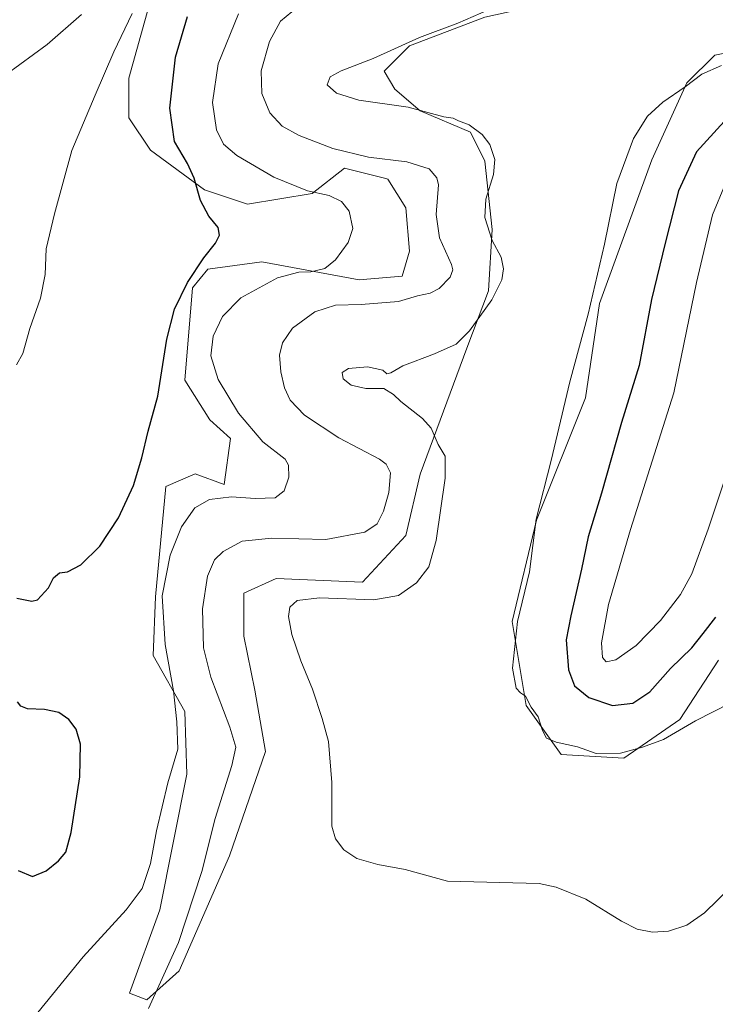
# Model space of a CAD drawing. Units: metres. Extents: x 625829 to 629319, y 4655531 to 4657906.
# Drawn here: x 627738 to 627944, y 4656793 to 4657084 of the extents above; entities that cross this region are included whole.
import ezdxf

# ---------------------------------------------------------------- set-up
doc = ezdxf.new("R2010")
doc.units = ezdxf.units.M
doc.header["$MEASUREMENT"] = 0
for name, color, linetype, lineweight in [('Arbolado forestal CxS', 92, 'Continuous', 0), ('Comarca CxS', 21, 'Continuous', 0), ('Comunidad Autónoma CxS', 142, 'Continuous', 0), ('Corriente natural lineal', 142, 'Continuous', 13), ('Cultivos herbáceos CxS', 92, 'Continuous', 0), ('Curva de nivel maestra', 30, 'Continuous', 30), ('Curva de nivel normal', 30, 'Continuous', 0), ('Espacio natural protegido CxS', 121, 'Continuous', 0), ('Matorral CxS', 135, 'Continuous', 0), ('Municipio CxS', 4, 'Continuous', 0), ('Provincia CxS', 1, 'Continuous', 0)]:
    doc.layers.add(name, color=color, linetype=linetype, lineweight=lineweight)

# ---------------------------------------------------------------- blocks, each defined once
blk = doc.blocks.new('*U12')
at = {"layer": 'Cultivos herbáceos CxS', "color": 92, "linetype": 'Continuous', "lineweight": 0}
for points in [[(627958.9249, 4657076.9087, 369.2278), (627943.4107, 4657073.8055, 368.5378), (627935.1367, 4657065.5275, 369.5627), (627924.7933, 4657042.7623, 371.1941), (627909.2795, 4657000.3375, 370.1989), (627905.1427, 4656972.3981, 370.9179), (627890.6627, 4656936.1823, 369.9103), (627883.4239, 4656906.1743, 369.5751), (627887.5609, 4656881.3399, 370.0505), (627897.9026, 4656866.8525, 369.6743), (627916.5201, 4656865.8171, 370.4489), (627933.0677, 4656877.1987, 371.1799), (627944.4447, 4656894.7889, 372.7592)], [(627780.6171, 4657105.2457, 345.2363), (627769.9743, 4657066.9117, 345.9089), (627769.9743, 4657055.1985, 346.5586), (627776.3602, 4657045.6143, 348.2349), (627792.3239, 4657033.9007, 350.3523), (627805.0961, 4657029.6403, 352.0367), (627824.2537, 4657032.8347, 355.3759), (627833.8329, 4657040.2879, 358.8179), (627845.6119, 4657037.3409, 358.5373), (627846.6039, 4657037.0927, 358.5066), (627851.9259, 4657028.5737, 357.1443), (627852.9895, 4657015.7959, 357.2517), (627850.8617, 4657008.3417, 357.4073), (627838.0897, 4657007.2771, 356.5877), (627809.3529, 4657012.6025, 352.0904), (627793.3889, 4657010.4741, 350.2329), (627788.7811, 4657004.9417, 350.1172), (627786.5075, 4656977.6333, 351.1949), (627793.9113, 4656965.9107, 352.3537), (627800.081, 4656960.3579, 353.034), (627798.2301, 4656946.7849, 353.0268), (627789.5925, 4656949.8701, 351.7598), (627780.9549, 4656946.1685, 351.0404), (627777.8701, 4656913.4701, 353.4675), (627777.2059, 4656896.1605, 353.8213), (627786.5078, 4656879.5369, 355.9557), (627787.1247, 4656861.0283, 355.6889), (627779.1043, 4656820.9265, 356.3226), (627770.1311, 4656796.2507, 357.7358), (627775.2953, 4656794.3133, 358.961), (627784.8744, 4656802.8321, 360.5297), (627799.7749, 4656836.9055, 361.5825), (627810.4181, 4656867.7853, 362.414), (627807.2249, 4656885.8879, 363.2219), (627804.0321, 4656901.8597, 363.8172), (627804.0321, 4656914.6385, 363.5158), (627813.6112, 4656918.8971, 364.2856), (627839.1539, 4656917.8311, 363.9532), (627851.9259, 4656931.6729, 363.2307), (627856.1829, 4656949.7753, 363.0503), (627870.019, 4656987.0443, 365.3638), (627876.4047, 4657004.0819, 363.3674), (627877.4695, 4657022.1837, 365.1986), (627875.3407, 4657042.4153, 363.6953), (627871.0839, 4657050.9343, 364.6645), (627856.1829, 4657057.3239, 365.1471), (627848.7329, 4657063.7143, 365.4725), (627845.5399, 4657069.0381, 365.2997), (627852.9897, 4657076.4919, 364.8772), (627875.3407, 4657085.0099, 364.8161)]]:
    blk.add_polyline3d(points, dxfattribs=at)

msp = doc.modelspace()

# ---------------------------------------------------------------- linework, layer by layer
at = {"layer": 'Arbolado forestal CxS', "color": 92, "linetype": 'Continuous', "lineweight": 0}
msp.add_polyline3d([(627944.4447, 4656894.7889, 372.7592), (627933.0677, 4656877.1987, 371.1799), (627916.5201, 4656865.8171, 370.4489), (627897.9026, 4656866.8525, 369.6743), (627887.5609, 4656881.3399, 370.0505), (627883.4239, 4656906.1743, 369.5751), (627890.6627, 4656936.1823, 369.9103), (627905.1427, 4656972.3981, 370.9179), (627909.2795, 4657000.3375, 370.1989), (627924.7933, 4657042.7623, 371.1941), (627935.1367, 4657065.5275, 369.5627), (627943.4107, 4657073.8055, 368.5378), (627958.9249, 4657076.9087, 369.2278)], dxfattribs=at)
msp.add_polyline3d([(627944.4447, 4656894.7889, 372.7592), (627933.0677, 4656877.1987, 371.1799), (627916.5201, 4656865.8171, 370.4489), (627897.9026, 4656866.8525, 369.6743), (627887.5609, 4656881.3399, 370.0505), (627883.4239, 4656906.1743, 369.5751), (627890.6627, 4656936.1823, 369.9103), (627905.1427, 4656972.3981, 370.9179), (627909.2795, 4657000.3375, 370.1989), (627924.7933, 4657042.7623, 371.1941), (627935.1367, 4657065.5275, 369.5627), (627943.4107, 4657073.8055, 368.5378), (627958.9249, 4657076.9087, 369.2278)], dxfattribs=at)
at = {"layer": 'Comarca CxS', "color": 21, "linetype": 'Continuous', "lineweight": 0}
msp.add_3dface([(629318.67, 4655592.64), (625870, 4655530.59), (625828.87, 4657843.67), (629276.39, 4657905.73)], dxfattribs=at)
at = {"layer": 'Comunidad Autónoma CxS', "color": 142, "linetype": 'Continuous', "lineweight": 0}
msp.add_3dface([(629318.67, 4655592.64), (625870, 4655530.59), (625828.87, 4657843.67), (629276.39, 4657905.73)], dxfattribs=at)
at = {"layer": 'Corriente natural lineal', "color": 142, "linetype": 'Continuous', "lineweight": 13}
msp.add_polyline3d([(627755.9201, 4657085.8201, 343.5237), (627745.8201, 4657076.9401, 342.854), (627729.4701, 4657065.0501, 341.7536), (627721.8701, 4657060.4901, 341.2602), (627719.3701, 4657058.6901, 341.1661), (627713.6801, 4657052.9301, 340.6083), (627712.5801, 4657050.8201, 340.3574), (627712.6301, 4657048.8501, 340.1167), (627712.2701, 4657047.0601, 339.9343), (627710.0401, 4657046.4301, 339.6637), (627702.9956, 4657046.7376, 339.2242)], dxfattribs=at)
at = {"layer": 'Cultivos herbáceos CxS', "color": 92, "linetype": 'Continuous', "lineweight": 0}
for points in [[(627775.2953, 4656794.3133, 358.961), (627784.8744, 4656802.8321, 360.5297), (627799.7749, 4656836.9055, 361.5825), (627810.4181, 4656867.7853, 362.414), (627807.2249, 4656885.8879, 363.2219), (627804.0321, 4656901.8597, 363.8172), (627804.0321, 4656914.6385, 363.5158), (627813.6112, 4656918.8971, 364.2856), (627839.1539, 4656917.8311, 363.9532), (627851.9259, 4656931.6729, 363.2307), (627856.1829, 4656949.7753, 363.0503), (627870.019, 4656987.0443, 365.3638), (627876.4047, 4657004.0819, 363.3674), (627877.4695, 4657022.1837, 365.1986), (627875.3407, 4657042.4153, 363.6953), (627871.0839, 4657050.9343, 364.6645), (627856.1829, 4657057.3239, 365.1471), (627848.7329, 4657063.7143, 365.4725), (627845.5399, 4657069.0381, 365.2997), (627852.9897, 4657076.4919, 364.8772), (627875.3407, 4657085.0099, 364.8161), (627913.6555, 4657093.5275, 364.191), (627939.1998, 4657099.9153, 362.9101), (627975.3865, 4657118.0155, 361.7459)], [(627780.6171, 4657105.2457, 345.2363), (627769.9743, 4657066.9117, 345.9089), (627769.9743, 4657055.1985, 346.5586), (627776.3602, 4657045.6143, 348.2349), (627792.3239, 4657033.9007, 350.3523), (627805.0961, 4657029.6403, 352.0367), (627824.2537, 4657032.8347, 355.3759), (627833.8329, 4657040.2879, 358.8179), (627845.6119, 4657037.3409, 358.5373), (627846.6039, 4657037.0927, 358.5066), (627851.9259, 4657028.5737, 357.1443), (627852.9895, 4657015.7959, 357.2517), (627850.8617, 4657008.3417, 357.4073), (627838.0897, 4657007.2771, 356.5877), (627809.3529, 4657012.6025, 352.0904), (627793.3889, 4657010.4741, 350.2329), (627788.7811, 4657004.9417, 350.1172), (627786.5075, 4656977.6333, 351.1949), (627793.9113, 4656965.9107, 352.3537), (627800.081, 4656960.3579, 353.034), (627798.2301, 4656946.7849, 353.0268), (627789.5925, 4656949.8701, 351.7598), (627780.9549, 4656946.1685, 351.0404), (627777.8701, 4656913.4701, 353.4675), (627777.2059, 4656896.1605, 353.8213), (627786.5078, 4656879.5369, 355.9557), (627787.1247, 4656861.0283, 355.6889), (627779.1043, 4656820.9265, 356.3226), (627770.1311, 4656796.2507, 357.7358), (627775.2953, 4656794.3133, 358.961)], [(627944.4447, 4656894.7889, 372.7592), (627933.0677, 4656877.1987, 371.1799), (627916.5201, 4656865.8171, 370.4489), (627897.9026, 4656866.8525, 369.6743), (627887.5609, 4656881.3399, 370.0505), (627883.4239, 4656906.1743, 369.5751), (627890.6627, 4656936.1823, 369.9103), (627905.1427, 4656972.3981, 370.9179), (627909.2795, 4657000.3375, 370.1989), (627924.7933, 4657042.7623, 371.1941), (627935.1367, 4657065.5275, 369.5627), (627943.4107, 4657073.8055, 368.5378), (627958.9249, 4657076.9087, 369.2278)]]:
    msp.add_polyline3d(points, dxfattribs=at)
at = {"layer": 'Curva de nivel maestra', "color": 30, "linetype": 'Continuous', "lineweight": 30, "flags": 128}
for points, elevation in [([(627736.79, 4656913.1201), (627741.29, 4656912.2201), (627742.96, 4656912.5701), (627746.15, 4656916.1801), (627747.63, 4656919.1601), (627749.46, 4656920.5601), (627751.79, 4656920.8701), (627755.79, 4656922.9401), (627761.37, 4656928.5301), (627766.86, 4656936.8501), (627771.36, 4656946.4201), (627773.86, 4656954.5801), (627775.7, 4656962.5201), (627778.57, 4656972.8401), (627781.21, 4656989.7401), (627783.48, 4656998.6001), (627787.37, 4657006.4601), (627792.16, 4657013.8401), (627795.62, 4657018.1801), (627796.82, 4657020.5101), (627796.36, 4657022.7601), (627793.63, 4657026.0901), (627791.15, 4657030.7901), (627789.28, 4657037.3401), (627787.28, 4657041.6801), (627783.52, 4657048.2501), (627782.06, 4657058.1201), (627783.76, 4657073.1801), (627787.28, 4657085.1701)], 350), ([(627946.17, 4657054.0901), (627937.94, 4657045.1601), (627932.66, 4657033.5801), (627928.72, 4657018.1501), (627924.64, 4657001.4301), (627921.01, 4656981.9401), (627915.79, 4656965.1001), (627909.85, 4656944.1501), (627905.9, 4656931.2401), (627903.9, 4656921.6701), (627900.8, 4656907.9001), (627899.44, 4656900.7801), (627900.06, 4656891.9301), (627901.85, 4656887.1801), (627906.1, 4656883.6801), (627913.1, 4656881.3601), (627919.17, 4656882.0001), (627924.15, 4656885.4001), (627930.24, 4656892.2601), (627936.57, 4656898.4001), (627940, 4656902.6401), (627943.75, 4656907.4601)], 375), ([(627737.24, 4656832.5001), (627741.46, 4656830.7401), (627745.46, 4656832.4301), (627749.13, 4656835.4301), (627751.3, 4656838.0001), (627752.94, 4656843.7801), (627755.47, 4656860.2101), (627755.68, 4656869.8701), (627754.35, 4656874.3501), (627752.21, 4656877.2601), (627749.25, 4656879.2401), (627744.98, 4656880.2001), (627739.98, 4656880.3901), (627738.03, 4656881.1101), (627736.99, 4656882.4101)], 350)]:
    msp.add_lwpolyline(points, dxfattribs=dict(at, elevation=elevation))
at = {"layer": 'Curva de nivel normal', "color": 30, "linetype": 'Continuous', "lineweight": 0, "flags": 128}
for points, elevation in [([(627736.72, 4656982.1901), (627738.58, 4656985.5201), (627740.66, 4656992.8501), (627743.84, 4657001.8501), (627745.19, 4657008.8501), (627745.49, 4657016.5101), (627747.96, 4657026.8401), (627753.09, 4657045.5101), (627759.97, 4657061.9201), (627765.56, 4657074.7601), (627770.91, 4657086.1201)], 345), ([(627741.74, 4656788.9301), (627756.49, 4656807.0201), (627769.16, 4656820.8801), (627773.87, 4656827.2201), (627776.39, 4656834.5901), (627778.16, 4656844.2701), (627781.47, 4656858.4801), (627784.45, 4656868.4301), (627784.21, 4656876.5401), (627783.18, 4656885.6801), (627780.68, 4656899.4001), (627779.84, 4656913.8201), (627782.16, 4656925.8201), (627785.57, 4656934.2301), (627789.48, 4656939.8501), (627793.86, 4656942.2601), (627800.33, 4656943.0501), (627807.35, 4656942.5601), (627813.26, 4656942.8401), (627815.94, 4656944.8601), (627817.28, 4656948.8601), (627817.18, 4656952.4401), (627816.26, 4656954.1901), (627809.65, 4656959.3601), (627802.46, 4656967.8801), (627796.36, 4656977.8101), (627794.25, 4656984.8101), (627794.94, 4656990.6001), (627797.64, 4656996.4201), (627803.12, 4657001.9901), (627813.99, 4657007.8701), (627820.28, 4657009.5701), (627823.81, 4657009.6401), (627827.97, 4657010.6601), (627831.13, 4657013.2301), (627834.88, 4657018.2901), (627836.3, 4657022.4301), (627835.16, 4657027.6201), (627832.88, 4657030.4801), (627829.23, 4657032.2701), (627822.82, 4657033.6201), (627812.89, 4657037.6701), (627801.97, 4657044.1001), (627798.01, 4657047.4001), (627795.93, 4657051.6601), (627794.72, 4657059.7801), (627796.39, 4657071.2001), (627802.4, 4657085.9501)], 355), ([(627818.18, 4657086.5901), (627814.9, 4657083.8301), (627811.55, 4657077.8301), (627809.16, 4657069.1701), (627809.32, 4657062.4601), (627811.7, 4657056.6601), (627815.38, 4657052.8001), (627820.37, 4657050.0401), (627830.32, 4657046.1201), (627840.93, 4657043.6301), (627852.25, 4657042.1701), (627858.89, 4657040.0901), (627861.13, 4657037.4601), (627861.59, 4657035.3601), (627860.97, 4657026.6001), (627861.91, 4657019.7001), (627865.47, 4657011.8401), (627865.9, 4657010.2301), (627865.11, 4657008.1201), (627861.81, 4657004.7101), (627859.11, 4657003.3201), (627855.44, 4657002.5401), (627849.77, 4657000.9201), (627838.71, 4656999.9501), (627831.17, 4656999.7901), (627825.04, 4656997.8401), (627818.39, 4656992.9901), (627815.4, 4656988.7001), (627814.56, 4656985.0101), (627814.98, 4656980.0401), (627816.03, 4656975.3201), (627817.74, 4656971.7001), (627821.94, 4656967.2501), (627832.11, 4656960.5601), (627844.11, 4656954.2101), (627846.16, 4656952.7901), (627847.42, 4656950.1801), (627846.94, 4656944.3601), (627845.38, 4656938.8501), (627843.44, 4656935.0601), (627839.77, 4656932.6301), (627828.23, 4656930.5101), (627812.27, 4656930.8901), (627803.51, 4656930.0001), (627797.86, 4656926.9301), (627795.35, 4656924.4401), (627793.29, 4656919.5901), (627791.78, 4656909.9401), (627792.03, 4656898.4601), (627794.28, 4656889.7001), (627799.83, 4656874.9201), (627801.59, 4656869.0001), (627800.45, 4656863.5901), (627795.53, 4656847.8801), (627791.56, 4656832.2201), (627784.68, 4656811.2201), (627779.29, 4656799.5201), (627775.74, 4656791.7601)], 360), ([(627948.17, 4656827.6101), (627940.33, 4656820.0601), (627935.09, 4656816.3701), (627929.7, 4656814.6101), (627924.93, 4656814.3401), (627920.38, 4656815.1701), (627915.75, 4656817.5301), (627905.26, 4656824.0501), (627896.43, 4656827.5701), (627891.43, 4656828.6601), (627864.26, 4656829.4001), (627851.73, 4656832.8601), (627843.68, 4656834.3001), (627837.42, 4656836.1101), (627833.6, 4656838.7001), (627831.18, 4656841.8601), (627830.01, 4656845.6201), (627830.07, 4656858.5401), (627829.11, 4656870.6901), (627827.15, 4656877.4701), (627824.32, 4656886.1901), (627820.83, 4656894.6101), (627818.19, 4656902.4101), (627817.19, 4656907.6501), (627817.58, 4656910.4601), (627819.74, 4656912.3801), (627826.44, 4656913.1901), (627842.44, 4656912.6001), (627849.77, 4656913.8601), (627855.06, 4656917.6801), (627858.77, 4656922.3601), (627860.96, 4656930.2001), (627863.64, 4656948.6101), (627863.59, 4656955.1101), (627861.48, 4656958.5801), (627859.42, 4656963.4201), (627856.87, 4656966.2801), (627850.51, 4656971.2601), (627848.3, 4656973.3801), (627845.42, 4656975.1701), (627840.13, 4656975.1101), (627835.75, 4656976.0901), (627833.38, 4656978.0301), (627833.09, 4656979.8401), (627835, 4656981.0801), (627840.56, 4656981.5401), (627845.16, 4656980.5301), (627846.32, 4656979.4601), (627847.55, 4656979.7601), (627851.11, 4656981.8501), (627860.44, 4656985.4001), (627866.82, 4656988.2701), (627870.8, 4656992.1601), (627877.36, 4657001.3801), (627880.32, 4657007.3001), (627880.9, 4657010.5701), (627880.15, 4657013.9601), (627877.46, 4657018.9701), (627875.29, 4657025.7801), (627875.63, 4657031.1501), (627877.88, 4657038.4201), (627878.28, 4657042.8901), (627876.79, 4657047.3401), (627874.52, 4657050.2701), (627870.7, 4657053.1101), (627867.57, 4657054.3101), (627865.92, 4657055.1401), (627863.24, 4657055.5501), (627852.68, 4657058.4201), (627838.04, 4657060.4401), (627831.43, 4657062.5001), (627828.7, 4657064.9401), (627829.51, 4657067.3501), (627832.77, 4657069.1601), (627842.32, 4657072.7501), (627855.97, 4657079.0201), (627867.32, 4657083.1901), (627876.44, 4657087.1901)], 365), ([(627945.41, 4657070.7501), (627939.58, 4657068.0901), (627934.6, 4657064.3701), (627928.04, 4657059.8601), (627923.47, 4657055.7001), (627919.34, 4657049.0901), (627914.42, 4657035.8401), (627910.73, 4657017.8401), (627905.93, 4656997.1801), (627900.51, 4656977.1001), (627894.99, 4656953.8601), (627890.49, 4656936.4501), (627888.58, 4656920.8601), (627885.04, 4656906.2001), (627883.56, 4656892.4201), (627884.64, 4656886.4901), (627885.92, 4656885.0601), (627887.4, 4656884.0801), (627889.04, 4656880.9101), (627891.15, 4656878.0201), (627892.36, 4656873.9801), (627893.58, 4656871.7001), (627896.43, 4656870.4901), (627902.8, 4656869.0901), (627908.28, 4656867.1901), (627915.5, 4656867.2701), (627921.97, 4656869.0601), (627928.22, 4656871.3201), (627937.69, 4656876.7801), (627948.15, 4656882.1901)], 370), ([(627946.54, 4657035.8401), (627942.74, 4657026.5101), (627938, 4657006.5201), (627931.27, 4656973.8601), (627918.45, 4656933.4501), (627911.95, 4656911.2401), (627909.91, 4656899.9401), (627910.12, 4656895.5601), (627911.27, 4656894.3101), (627914.11, 4656894.8401), (627920.08, 4656899.0801), (627927.28, 4656906.4601), (627933.28, 4656914.2401), (627936.56, 4656920.2801), (627941.43, 4656933.5401), (627947.41, 4656951.5801)], 380)]:
    msp.add_lwpolyline(points, dxfattribs=dict(at, elevation=elevation))
at = {"layer": 'Espacio natural protegido CxS', "color": 121, "linetype": 'Continuous', "lineweight": 0}
msp.add_3dface([(629318.67, 4655592.64), (625870, 4655530.59), (625828.87, 4657843.67), (629276.39, 4657905.73)], dxfattribs=at)
at = {"layer": 'Matorral CxS', "color": 135, "linetype": 'Continuous', "lineweight": 0}
for points in [[(627775.2953, 4656794.3133, 358.961), (627784.8744, 4656802.8321, 360.5297), (627799.7749, 4656836.9055, 361.5825), (627810.4181, 4656867.7853, 362.414), (627807.2249, 4656885.8879, 363.2219), (627804.0321, 4656901.8597, 363.8172), (627804.0321, 4656914.6385, 363.5158), (627813.6112, 4656918.8971, 364.2856), (627839.1539, 4656917.8311, 363.9532), (627851.9259, 4656931.6729, 363.2307), (627856.1829, 4656949.7753, 363.0503), (627870.019, 4656987.0443, 365.3638), (627876.4047, 4657004.0819, 363.3674), (627877.4695, 4657022.1837, 365.1986), (627875.3407, 4657042.4153, 363.6953), (627871.0839, 4657050.9343, 364.6645), (627856.1829, 4657057.3239, 365.1471), (627848.7329, 4657063.7143, 365.4725), (627845.5399, 4657069.0381, 365.2997), (627852.9897, 4657076.4919, 364.8772), (627875.3407, 4657085.0099, 364.8161), (627913.6555, 4657093.5275, 364.191), (627939.1998, 4657099.9153, 362.9101), (627975.3865, 4657118.0155, 361.7459)], [(627875.3407, 4657085.0099, 364.8161), (627852.9897, 4657076.4919, 364.8772), (627845.5399, 4657069.0381, 365.2997), (627848.7329, 4657063.7143, 365.4725), (627856.1829, 4657057.3239, 365.1471), (627871.0839, 4657050.9343, 364.6645), (627875.3407, 4657042.4153, 363.6953), (627877.4695, 4657022.1837, 365.1986), (627876.4047, 4657004.0819, 363.3674), (627870.019, 4656987.0443, 365.3638), (627856.1829, 4656949.7753, 363.0503), (627851.9259, 4656931.6729, 363.2307), (627839.1539, 4656917.8311, 363.9532), (627813.6112, 4656918.8971, 364.2856), (627804.0321, 4656914.6385, 363.5158), (627804.0321, 4656901.8597, 363.8172), (627807.2249, 4656885.8879, 363.2219), (627810.4181, 4656867.7853, 362.414), (627799.7749, 4656836.9055, 361.5825), (627784.8744, 4656802.8321, 360.5297), (627775.2953, 4656794.3133, 358.961), (627770.1311, 4656796.2507, 357.7358), (627779.1043, 4656820.9265, 356.3226), (627787.1247, 4656861.0283, 355.6889), (627786.5078, 4656879.5369, 355.9557), (627777.2059, 4656896.1605, 353.8213), (627777.8701, 4656913.4701, 353.4675), (627780.9549, 4656946.1685, 351.0404), (627789.5925, 4656949.8701, 351.7598), (627798.2301, 4656946.7849, 353.0268), (627800.081, 4656960.3579, 353.034), (627793.9113, 4656965.9107, 352.3537), (627786.5075, 4656977.6333, 351.1949), (627788.7811, 4657004.9417, 350.1172), (627793.3889, 4657010.4741, 350.2329), (627809.3529, 4657012.6025, 352.0904), (627838.0897, 4657007.2771, 356.5877), (627850.8617, 4657008.3417, 357.4073), (627852.9895, 4657015.7959, 357.2517), (627851.9259, 4657028.5737, 357.1443), (627846.6039, 4657037.0927, 358.5066), (627845.6119, 4657037.3409, 358.5373), (627833.8329, 4657040.2879, 358.8179), (627824.2537, 4657032.8347, 355.3759), (627805.0961, 4657029.6403, 352.0367), (627792.3239, 4657033.9007, 350.3523), (627776.3602, 4657045.6143, 348.2349), (627769.9743, 4657055.1985, 346.5586), (627769.9743, 4657066.9117, 345.9089), (627780.6171, 4657105.2457, 345.2363)], [(627780.6171, 4657105.2457, 345.2363), (627769.9743, 4657066.9117, 345.9089), (627769.9743, 4657055.1985, 346.5586), (627776.3602, 4657045.6143, 348.2349), (627792.3239, 4657033.9007, 350.3523), (627805.0961, 4657029.6403, 352.0367), (627824.2537, 4657032.8347, 355.3759), (627833.8329, 4657040.2879, 358.8179), (627845.6119, 4657037.3409, 358.5373), (627846.6039, 4657037.0927, 358.5066), (627851.9259, 4657028.5737, 357.1443), (627852.9895, 4657015.7959, 357.2517), (627850.8617, 4657008.3417, 357.4073), (627838.0897, 4657007.2771, 356.5877), (627809.3529, 4657012.6025, 352.0904), (627793.3889, 4657010.4741, 350.2329), (627788.7811, 4657004.9417, 350.1172), (627786.5075, 4656977.6333, 351.1949), (627793.9113, 4656965.9107, 352.3537), (627800.081, 4656960.3579, 353.034), (627798.2301, 4656946.7849, 353.0268), (627789.5925, 4656949.8701, 351.7598), (627780.9549, 4656946.1685, 351.0404), (627777.8701, 4656913.4701, 353.4675), (627777.2059, 4656896.1605, 353.8213), (627786.5078, 4656879.5369, 355.9557), (627787.1247, 4656861.0283, 355.6889), (627779.1043, 4656820.9265, 356.3226), (627770.1311, 4656796.2507, 357.7358), (627775.2953, 4656794.3133, 358.961)]]:
    msp.add_polyline3d(points, dxfattribs=at)
at = {"layer": 'Municipio CxS', "color": 4, "linetype": 'Continuous', "lineweight": 0}
msp.add_3dface([(629318.67, 4655592.64), (625870, 4655530.59), (625828.87, 4657843.67), (629276.39, 4657905.73)], dxfattribs=at)
at = {"layer": 'Provincia CxS', "color": 1, "linetype": 'Continuous', "lineweight": 0}
msp.add_3dface([(629318.67, 4655592.64), (625870, 4655530.59), (625828.87, 4657843.67), (629276.39, 4657905.73)], dxfattribs=at)

# ---------------------------------------------------------------- block references
at = {"layer": 'Cultivos herbáceos CxS', "color": 92, "linetype": 'Continuous', "lineweight": 0}
msp.add_blockref('*U12', (0, 0), dxfattribs=at)

doc.saveas('drawing.dxf')
